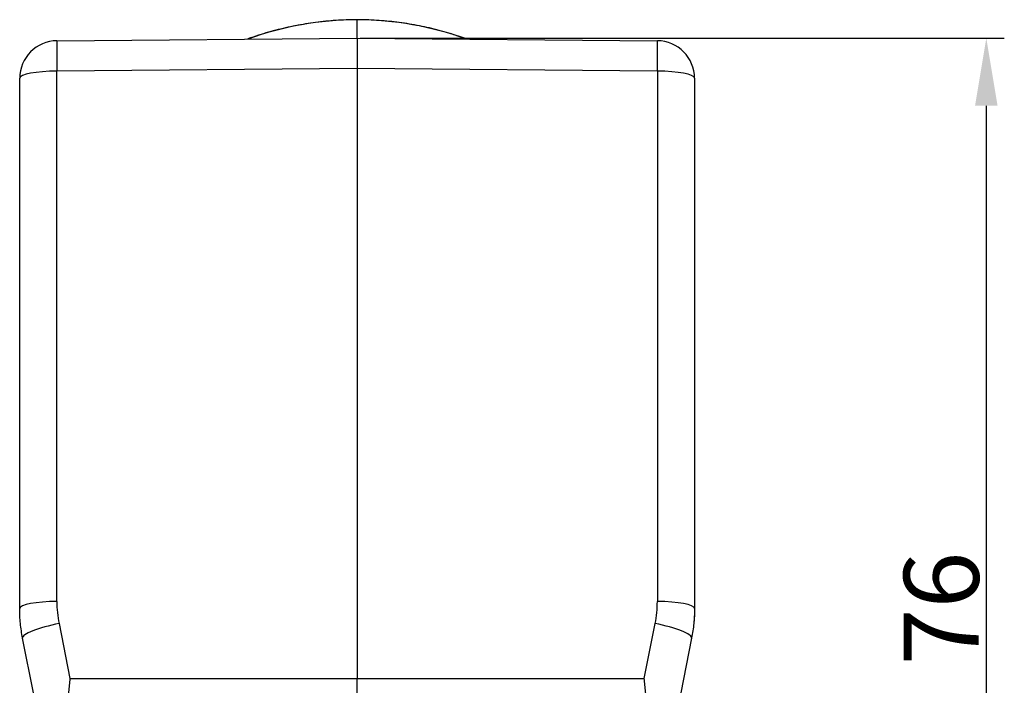
# Model space of a CAD drawing. Units: millimetres. Extents: x 434 to 879, y 1427 to 1742.
# Drawn here: x 654 to 720, y 1637 to 1681 of the extents above; entities that cross this region are included whole.
import ezdxf

# ---------------------------------------------------------------- set-up
doc = ezdxf.new("R2010")
doc.units = ezdxf.units.MM
doc.header["$LTSCALE"] = 65.395
doc.header["$PDMODE"] = 3
doc.header["$PDSIZE"] = 8
doc.layers.get('Defpoints').update_dxf_attribs({"linetype": 'CONTINUOUS'})
doc.layers.add('1', color=7, linetype='CONTINUOUS', true_color=0xffffff)
doc.layers.add('Dim', color=3, linetype='CONTINUOUS', lineweight=15)
doc.styles.add('Romans字体', font='romans.shx', dxfattribs={"width": 0.75})
doc.dimstyles.new('01', dxfattribs={"dimtxt": 5, "dimasz": 4.5, "dimexe": 1.2, "dimexo": 0.2, "dimgap": 0.5, "dimtad": 1, "dimdec": 1, "dimdsep": 46, "dimtxsty": 'Romans字体', "dimcen": 0, "dimclrd": 1, "dimclre": 6, "dimclrt": 4, "dimazin": 2, "dimtfac": 1, "dimtdec": 1, "dimtofl": 0, "dimtmove": 0, "dimatfit": 3, "dimfxl": 1, "dimtolj": 1, "dimtzin": 0, "dimarcsym": 0})

# ---------------------------------------------------------------- blocks, each defined once
blk = doc.blocks.new('*D202')
at = {"layer": 'Defpoints', "color": 0, "transparency": 16777216}
for p in [(676.587, 1680.246), (697.084, 1604.246), (718.541, 1604.246)]:
    blk.add_point(p, dxfattribs=at)
at = {"layer": 'Dim', "color": 6, "lineweight": -2, "transparency": 16777216}
for p, q in [((676.787, 1680.246), (719.741, 1680.246)), ((697.284, 1604.246), (719.741, 1604.246))]:
    blk.add_line(p, q, dxfattribs=at)
at = {"layer": 'Dim', "color": 1, "lineweight": -2, "transparency": 16777216}
blk.add_line((718.541, 1675.746), (718.541, 1608.746), dxfattribs=at)
at = {"layer": 'Dim', "color": 1, "transparency": 16777216}
for points in [[(717.791, 1675.746), (719.291, 1675.746), (718.541, 1680.246)], [(717.791, 1608.746), (719.291, 1608.746), (718.541, 1604.246)]]:
    blk.add_solid(points, dxfattribs=at)
at = {"layer": 'Dim', "color": 4, "lineweight": 30, "transparency": 16777216, "insert": (715.541, 1642.246), "char_height": 5, "attachment_point": 5, "rotation": 90, "style": 'Romans字体'}
blk.add_mtext('\\A1;76', dxfattribs=at)

msp = doc.modelspace()

# ---------------------------------------------------------------- linework, layer by layer
at = {"layer": '1', "color": 0, "linetype": 'Continuous', "lineweight": 25}
for p, q in [((676.584, 1680.246), (676.584, 1681.463)), ((656.562, 1680.071), (676.584, 1680.246)), ((676.584, 1680.246), (696.606, 1680.071)), ((676.584, 1678.22), (656.562, 1678.045)), ((696.606, 1678.045), (676.584, 1678.22)), ((676.584, 1678.22), (676.584, 1637.589)), ((654.084, 1642.236), (654.084, 1677.571)), ((656.562, 1642.71), (656.562, 1678.045)), ((696.606, 1678.045), (696.606, 1642.71)), ((699.084, 1677.571), (699.084, 1642.236)), ((656.708, 1641.239), (657.438, 1637.589)), ((695.73, 1637.589), (696.46, 1641.239)), ((655.008, 1636.627), (654.278, 1640.275)), ((698.89, 1640.275), (698.16, 1636.627)), ((657.438, 1637.589), (676.584, 1637.589)), ((676.584, 1637.589), (695.73, 1637.589))]:
    msp.add_line(p, q, dxfattribs=at)
for centre, start, end in [((656.584, 1677.571), 90.5, 180), ((696.584, 1677.571), 0, 89.5)]:
    msp.add_arc(centre, 2.5, start, end, dxfattribs=at)
for centre, major_axis, ratio, start_param, end_param in [((676.584, 1660.845), (21, 0), 0.981847, 1.570796, 1.925207), ((676.584, 1660.845), (21, 0), 0.981847, 1.216385, 1.570796), ((656.584, 1677.571), (0.022, -2.5), 0.007202, 3.141593, 4.521495), ((696.584, 1677.571), (0.022, 2.5), 0.007202, 4.903283, 6.283185), ((656.584, 1677.571), (-2.5, 0), 0.189675, 4.721116, 6.283185), ((696.584, 1677.571), (-2.5, 0), 0.189675, 3.141593, 4.703662), ((656.584, 1642.236), (2.5, 0), 0.189675, 1.579525, 3.141593), ((696.584, 1642.236), (2.5, 0), 0.189675, 0, 1.562067), ((656.73, 1640.765), (-2.451, -0.49), 0.187773, 4.683748, 6.283185), ((696.438, 1640.765), (-2.451, 0.49), 0.187773, 3.141593, 4.741033)]:
    msp.add_ellipse(centre, major_axis=major_axis, ratio=ratio, start_param=start_param, end_param=end_param, dxfattribs=at)
for points, knots in [([(683.867, 1680.192), (683.697, 1680.254), (683.1, 1680.462), (682.062, 1680.773), (680.74, 1681.079), (679.401, 1681.3), (678.05, 1681.436), (676.693, 1681.486), (675.335, 1681.45), (673.983, 1681.328), (672.642, 1681.12), (671.317, 1680.828), (670.205, 1680.507), (669.539, 1680.279), (669.301, 1680.192)], [0, 0, 0, 0, 0.036442, 0.127686, 0.218933, 0.310181, 0.401431, 0.492682, 0.583935, 0.675187, 0.76644, 0.857691, 0.948942, 1, 1, 1, 1]), ([(676.584, 1680.246), (676.584, 1680.246), (676.584, 1680.246), (676.584, 1680.245), (676.584, 1680.245), (676.584, 1680.244), (676.584, 1680.242), (676.584, 1680.241), (676.584, 1680.239), (676.584, 1680.237), (676.584, 1680.235), (676.584, 1680.232), (676.584, 1680.229), (676.584, 1680.226), (676.584, 1680.223), (676.584, 1680.219), (676.584, 1680.215), (676.584, 1680.211), (676.584, 1680.206), (676.584, 1680.202), (676.584, 1680.197), (676.584, 1680.191), (676.584, 1680.186), (676.584, 1680.18), (676.584, 1680.174), (676.584, 1680.167), (676.584, 1680.161), (676.584, 1680.154), (676.584, 1680.147), (676.584, 1680.139), (676.584, 1680.132), (676.584, 1680.124), (676.584, 1680.116), (676.584, 1680.107), (676.584, 1680.098), (676.584, 1680.089), (676.584, 1680.08), (676.584, 1680.071), (676.584, 1680.061), (676.584, 1680.051), (676.584, 1680.041), (676.584, 1680.03), (676.584, 1680.02), (676.584, 1680.009), (676.584, 1679.997), (676.584, 1679.986), (676.584, 1679.974), (676.584, 1679.962), (676.584, 1679.95), (676.584, 1679.938), (676.584, 1679.925), (676.584, 1679.912), (676.584, 1679.899), (676.584, 1679.885), (676.584, 1679.872), (676.584, 1679.858), (676.584, 1679.844), (676.584, 1679.829), (676.584, 1679.815), (676.584, 1679.8), (676.584, 1679.785), (676.584, 1679.77), (676.584, 1679.754), (676.584, 1679.739), (676.584, 1679.723), (676.584, 1679.707), (676.584, 1679.69), (676.584, 1679.674), (676.584, 1679.657), (676.584, 1679.64), (676.584, 1679.623), (676.584, 1679.606), (676.584, 1679.588), (676.584, 1679.57), (676.584, 1679.552), (676.584, 1679.534), (676.584, 1679.516), (676.584, 1679.497), (676.584, 1679.479), (676.584, 1679.46), (676.584, 1679.441), (676.584, 1679.421), (676.584, 1679.402), (676.584, 1679.382), (676.584, 1679.362), (676.584, 1679.342), (676.584, 1679.322), (676.584, 1679.302), (676.584, 1679.281), (676.584, 1679.26), (676.584, 1679.239), (676.584, 1679.218), (676.584, 1679.197), (676.584, 1679.176), (676.584, 1679.154), (676.584, 1679.133), (676.584, 1679.111), (676.584, 1679.089), (676.584, 1679.067), (676.584, 1679.045), (676.584, 1679.022), (676.584, 1679), (676.584, 1678.977), (676.584, 1678.954), (676.584, 1678.931), (676.584, 1678.908), (676.584, 1678.885), (676.584, 1678.862), (676.584, 1678.838), (676.584, 1678.815), (676.584, 1678.791), (676.584, 1678.767), (676.584, 1678.743), (676.584, 1678.719), (676.584, 1678.695), (676.584, 1678.671), (676.584, 1678.646), (676.584, 1678.622), (676.584, 1678.597), (676.584, 1678.573), (676.584, 1678.548), (676.584, 1678.523), (676.584, 1678.498), (676.584, 1678.474), (676.584, 1678.448), (676.584, 1678.423), (676.584, 1678.398), (676.584, 1678.373), (676.584, 1678.348), (676.584, 1678.322), (676.584, 1678.297), (676.584, 1678.271), (676.584, 1678.246), (676.584, 1678.229), (676.584, 1678.22)], [0, 0, 0, 0, 0.007576, 0.015152, 0.022728, 0.030304, 0.037879, 0.045455, 0.053031, 0.060607, 0.068183, 0.075759, 0.083334, 0.09091, 0.098486, 0.106062, 0.113638, 0.121214, 0.128789, 0.136365, 0.143941, 0.151517, 0.159093, 0.166668, 0.174244, 0.18182, 0.189396, 0.196971, 0.204547, 0.212123, 0.219699, 0.227274, 0.23485, 0.242426, 0.250002, 0.257577, 0.265153, 0.272729, 0.280305, 0.28788, 0.295456, 0.303032, 0.310608, 0.318183, 0.325759, 0.333335, 0.34091, 0.348486, 0.356062, 0.363637, 0.371213, 0.378789, 0.386365, 0.39394, 0.401516, 0.409092, 0.416667, 0.424243, 0.431819, 0.439394, 0.44697, 0.454546, 0.462122, 0.469697, 0.477273, 0.484849, 0.492424, 0.5, 0.507576, 0.515151, 0.522727, 0.530303, 0.537878, 0.545454, 0.55303, 0.560606, 0.568181, 0.575757, 0.583333, 0.590908, 0.598484, 0.60606, 0.613635, 0.621211, 0.628787, 0.636363, 0.643938, 0.651514, 0.65909, 0.666665, 0.674241, 0.681817, 0.689392, 0.696968, 0.704544, 0.71212, 0.719695, 0.727271, 0.734847, 0.742423, 0.749998, 0.757574, 0.76515, 0.772726, 0.780301, 0.787877, 0.795453, 0.803029, 0.810604, 0.81818, 0.825756, 0.833332, 0.840907, 0.848483, 0.856059, 0.863635, 0.871211, 0.878786, 0.886362, 0.893938, 0.901514, 0.90909, 0.916666, 0.924241, 0.931817, 0.939393, 0.946969, 0.954545, 0.962121, 0.969696, 0.977272, 0.984848, 0.992424, 1, 1, 1, 1]), ([(654.278, 1640.275), (654.214, 1640.597), (654.165, 1640.923), (654.1, 1641.578), (654.084, 1641.907), (654.084, 1642.236)], [0, 0, 0, 0, 0.5, 0.5, 1, 1, 1, 1]), ([(699.084, 1642.236), (699.084, 1641.907), (699.068, 1641.578), (699.003, 1640.923), (698.954, 1640.597), (698.89, 1640.275)], [0, 0, 0, 0, 0.5, 0.5, 1, 1, 1, 1]), ([(699.084, 1642.236), (699.084, 1642.229), (699.084, 1642.215), (699.084, 1642.194), (699.084, 1642.174), (699.084, 1642.154), (699.083, 1642.134), (699.083, 1642.114), (699.083, 1642.094), (699.083, 1642.074), (699.082, 1642.055), (699.082, 1642.036), (699.082, 1642.017), (699.081, 1641.998), (699.081, 1641.98), (699.08, 1641.962), (699.08, 1641.943), (699.079, 1641.926), (699.079, 1641.908), (699.078, 1641.89), (699.077, 1641.873), (699.077, 1641.856), (699.076, 1641.839), (699.074, 1641.797), (699.071, 1641.732), (699.067, 1641.651), (699.062, 1641.576), (699.058, 1641.509), (699.053, 1641.448), (699.049, 1641.395), (699.045, 1641.35), (699.042, 1641.322), (699.04, 1641.304), (699.04, 1641.294), (699.039, 1641.285), (699.038, 1641.278), (699.037, 1641.271), (699.037, 1641.265), (699.036, 1641.26), (699.036, 1641.255), (699.035, 1641.252), (699.035, 1641.25), (699.035, 1641.249), (699.035, 1641.248), (699.035, 1641.248)], [0, 0, 0, 0, 0.011395, 0.022775, 0.034142, 0.045496, 0.05684, 0.068174, 0.079499, 0.090818, 0.10213, 0.113438, 0.124743, 0.136045, 0.147346, 0.158648, 0.169952, 0.181258, 0.192569, 0.203885, 0.215207, 0.226538, 0.237878, 0.249228, 0.311748, 0.373976, 0.436116, 0.498375, 0.561047, 0.62359, 0.686212, 0.749118, 0.769985, 0.790833, 0.81167, 0.832503, 0.853341, 0.874192, 0.895063, 0.915962, 0.936898, 0.957878, 0.978909, 1, 1, 1, 1])]:
    msp.add_open_spline(points, degree=3, knots=knots, dxfattribs=at)
for points in [[(656.562, 1642.71), (656.562, 1642.217), (656.611, 1641.723), (656.708, 1641.239)], [(696.46, 1641.239), (696.557, 1641.723), (696.606, 1642.217), (696.606, 1642.71)], [(657.438, 1637.589), (657.423, 1637.44), (657.393, 1637.143), (657.349, 1636.695), (657.32, 1636.395), (657.306, 1636.246)], [(676.584, 1634.884), (676.584, 1635.187), (676.584, 1635.79), (676.584, 1636.692), (676.584, 1637.291), (676.584, 1637.589)], [(695.862, 1636.246), (695.848, 1636.395), (695.819, 1636.695), (695.775, 1637.143), (695.745, 1637.44), (695.73, 1637.589)]]:
    msp.add_open_spline(points, degree=3, dxfattribs=at)

# ---------------------------------------------------------------- dimensions: what is measured, and where the dimension line sits
at = {"layer": 'Dim', "lineweight": 30}
dim = msp.add_linear_dim(base=(718.541, 1604.246), p1=(676.587, 1680.246), p2=(697.084, 1604.246), angle=90, dimstyle='01', override={"dimfxl": 0.3}, dxfattribs=at)
dim.commit()
dim.dimension.update_dxf_attribs({"geometry": '*D202', "text_midpoint": (715.541, 1642.246)})

doc.saveas('drawing.dxf')
